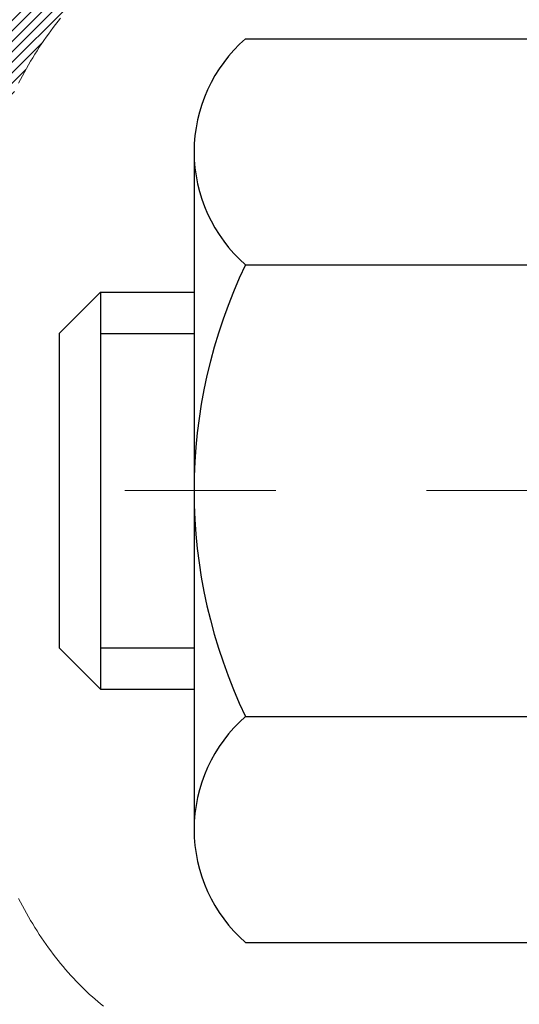
# Model space of a CAD drawing. Extents: x -308 to 3254, y -284 to 1977.
# Drawn here: x 12 to 13, y 14 to 15 of the extents above; entities that cross this region are included whole.
import ezdxf

# ---------------------------------------------------------------- set-up
doc = ezdxf.new("R2010")
doc.units = 0
doc.header["$LTSCALE"] = 5
doc.header["$MEASUREMENT"] = 0
doc.linetypes.add('CENTERX2', pattern=[4, 2.5, -0.5, 0.5, -0.5])
for name, color, linetype, lineweight in [('CENTERLINE - L', 1, 'CENTERX2', 18), ('CONCRETE - H', 130, 'CONTINUOUS', 9), ('DECK COAT - H', 20, 'CONTINUOUS', 20), ('DECK COAT - L', 22, 'CONTINUOUS', 18), ('MIG FOOT - H', 251, 'CONTINUOUS', 20), ('MIG RETAINER - H', 251, 'CONTINUOUS', 20), ('PVC SIDESHEET - H', 170, 'CONTINUOUS', 20), ('SCREW - L', 1, 'CONTINUOUS', 25)]:
    doc.layers.add(name, color=color, linetype=linetype, lineweight=lineweight)
pattern_1 = [(45, (-166.6239378264459, -82.47661415530615), (-0.003479849246914297, 0.003479849246914297), [])]

msp = doc.modelspace()

# ---------------------------------------------------------------- hatches: boundary and pattern name
at = {"layer": 'CONCRETE - H'}
h = msp.add_hatch(dxfattribs=at)
h.set_pattern_fill('AR-CONC', color=256, scale=0.19)
h.set_pattern_definition([(49.99999999999999, (180.1685453432728, 421.5984088602451), (1.362794346941432, -0.1192290564669307), [0.1425, -1.5675]), (355, (180.1685453432728, 421.5984088602451), (-0.2636275338647, 1.429165054030022), [0.114, -1.254]), (100.45144446, (180.2821115371728, 421.588473106645), (1.099166808781513, 1.309935982840396), [0.1211063648, -1.3321700128]), (46.18420000000002, (180.1685453432728, 421.9784088602451), (2.027758528275987, -0.3144866335068454), [0.2137499999999999, -2.351249999999999]), (96.63563549, (180.3375251587728, 421.9522015769451), (1.775857696781034, 1.850825341471646), [0.1816596498, -1.998256144]), (351.1841639899999, (180.1685453432728, 421.9784088602451), (1.775857695604069, 1.850825340512981), [0.171, -1.8810000019]), (21, (180.3585453432728, 421.8834088602451), (1.134123399025077, -0.7649758922641438), [0.1425, -1.5675]), (326.0000000000001, (180.3585453432728, 421.8834088602451), (0.4622991306510053, 1.377785085589021), [0.114, -1.254]), (71.45144474, (180.4530556258728, 421.8196608696451), (1.596422515786945, 0.6128091903320723), [0.121106361, -1.3321700128]), (37.50000000000001, (180.1685453432728, 421.5984088602451), (0.02310372510285227, 0.6324983222794919), [0, -1.2388, 0, -1.273, 0, -1.25875]), (7.499999999999999, (180.1685453432728, 421.5984088602451), (0.4998321211400824, 0.7493822525764845), [0, -0.7258, 0, -1.2103, 0, -0.47975]), (327.5, (179.7448453432728, 421.5984088602451), (1.014262628727577, -0.04285425629532154), [0, -0.475, 0, -1.482, 0, -1.9665]), (317.5, (179.5548453432728, 421.5984088602451), (1.108053721750534, 0.1901994664314037), [0, -0.6175, 0, -0.9842, 0, -1.3965])])
edge = h.paths.add_edge_path()
edge.add_spline(control_points=[(6.376720782327936, 16.71749839511057), (5.386805955098936, 15.57156031174344), (9.285615857916184, 16.12905510714234), (11.15162662090142, 15.2485963541335), (11.53583355264641, 11.65824192771964), (9.224718562370214, 12.64863351553669), (5.459911691525917, 10.71824762884859), (5.884495136350665, 10.65829680023165)], knot_values=[0, 0, 0, 0, 3.514925088518278, 4.744519710617757, 6.645829347633173, 11.63421687275785, 12.62952938530525, 12.62952938530525, 12.62952938530525, 12.62952938530525], degree=3, periodic=0)
edge.add_line((5.884495136350182, 10.65829680023285), (6.544028664947291, 10.65829680022989))
edge.add_line((6.544028664947291, 10.65829680022989), (6.544028664947291, 10.78428080874278))
edge.add_line((6.544028664947291, 10.78428080874278), (6.544028664947291, 10.8551468087428))
edge.add_line((6.544028664947291, 10.8551468087428), (7.2137123649469, 10.8551468087428))
edge.add_arc((7.213712364946929, 10.89451680874316), 0.03937000000036051, 269.9999999999586, 299.9999999998124)
edge.add_line((7.233397364946995, 10.8604213885958), (7.369158272565016, 10.93880298515433))
edge.add_arc((7.424276272564839, 10.84333580874318), 0.1102359999995361, 90, 120.00000000003271, ccw=False)
edge.add_line((7.424276272564839, 10.95357180874271), (8.332234213593551, 10.95357180874265))
edge.add_arc((8.332234213593267, 10.99294180874307), 0.03937000000041735, 270.0000000004136, 300.0000000224527)
edge.add_line((8.351919213606834, 10.95884638860343), (9.032006399752674, 11.35149439141355))
edge.add_arc((9.092006340480111, 11.2475713087386), 0.1199999999998378, 90, 119.9999673213733, ccw=False)
edge.add_line((9.092006340480111, 11.36757130873843), (9.303447723031638, 11.36757130873843))
edge.add_arc((9.30344772303971, 11.4069413087384), 0.0393699999999626, 269.999999988253, 315.0000000001755)
edge.add_line((9.331286517015087, 11.37910251476319), (9.447753041147621, 11.49556903889572))
edge.add_arc((9.69745501545438, 11.24586706458996), 0.3531319186152542, 103.9020008911524, 135.0000000001141, ccw=False)
edge.add_arc((9.98673960853722, 10.07709729114885), 1.557170273114268, 76.0979991089115, 103.90200089106162, ccw=False)
edge.add_arc((10.27597398525955, 11.24574072563883), 0.3532666224164246, 44.5719117278955, 76.09501630254738, ccw=False)
edge.add_line((10.527630592268, 11.4936646225558), (10.64219270006097, 11.37910251476325))
edge.add_arc((10.67003149403627, 11.40694130873806), 0.03936999999962637, 224.9999999995028, 270)
edge.add_line((10.67003149403627, 11.36757130873843), (12.38093659652083, 11.3675713087386))
edge.add_arc((12.38093659652029, 11.40694130873862), 0.03937000000001944, 270.0000000007859, 360)
edge.add_line((12.42030659652028, 11.40694130873862), (12.42030659652042, 14.07114504094625))
edge.add_arc((12.38093659652031, 14.07114504094608), 0.03937000000010471, 2.481753614790434e-10, 72.69762276318329)
edge.add_line((12.39264580489044, 14.10873348783275), (12.37537286379711, 14.11525948462759))
edge.add_line((12.37537286379711, 14.11525948462759), (12.35819626762259, 14.12197386469597))
edge.add_line((12.35819626762259, 14.12197386469597), (12.34121236128613, 14.12906501131147))
edge.add_line((12.34121236128613, 14.12906501131147), (12.32451748970652, 14.13672130774762))
edge.add_line((12.32451748970652, 14.13672130774762), (12.30820799780304, 14.14513113727776))
edge.add_line((12.30820799780304, 14.14513113727776), (12.29236908347821, 14.15444670899865))
edge.add_line((12.29236908347821, 14.15444670899865), (12.27702855416828, 14.16463398907831))
edge.add_line((12.27702855416828, 14.16463398907831), (12.26219580000225, 14.17559917603853))
edge.add_line((12.26219580000225, 14.17559917603853), (12.2478802025812, 14.18724844072358))
edge.add_line((12.2478802025812, 14.18724844072358), (12.23409114698643, 14.19948800520456))
edge.add_line((12.23409114698643, 14.19948800520456), (12.22083986780262, 14.21225130680182))
edge.add_line((12.22083986780262, 14.21225130680182), (12.20814248624993, 14.22554368968758))
edge.add_line((12.20814248624993, 14.22554368968758), (12.19601235865639, 14.23937176577147))
edge.add_line((12.19601235865639, 14.23937176577147), (12.18444956806661, 14.2537031349566))
edge.add_line((12.18444956806661, 14.2537031349566), (12.17345110698534, 14.26849631362188))
edge.add_line((12.17345110698534, 14.26849631362188), (12.16301396791596, 14.28370981814669))
edge.add_line((12.16301396791596, 14.28370981814669), (12.15313514336276, 14.29930216491016))
edge.add_line((12.15313514336276, 14.29930216491016), (12.14381162583004, 14.31523187029143))
edge.add_line((12.14381162583004, 14.31523187029143), (12.13504034418884, 14.33145749254527))
edge.add_line((12.13504034418884, 14.33145749254527), (12.12681309963318, 14.34794096430483))
edge.add_line((12.12681309963318, 14.34794096430483), (12.11911288392457, 14.36465001544252))
edge.add_line((12.11911288392457, 14.36465001544252), (12.11192182054037, 14.38155294722378))
edge.add_line((12.11192182054037, 14.38155294722378), (12.10522155631907, 14.39861954641628))
edge.add_line((12.10522155631907, 14.39861954641628), (12.09898918055842, 14.41583380395355))
edge.add_line((12.09898918055842, 14.41583380395355), (12.09319925045202, 14.43318760238958))
edge.add_line((12.09319925045202, 14.43318760238958), (12.0878262960523, 14.45067290887437))
edge.add_line((12.0878262960523, 14.45067290887437), (12.08284484740989, 14.46828169055789))
edge.add_line((12.08284484740989, 14.46828169055789), (12.07822943457586, 14.48600591459035))
edge.add_line((12.07822943457586, 14.48600591459035), (12.0739545876022, 14.50383754812174))
edge.add_line((12.0739545876022, 14.50383754812174), (12.06999483653908, 14.52176855830248))
edge.add_line((12.06999483653908, 14.52176855830248), (12.06632471143848, 14.53979091228211))
edge.add_line((12.06632471143848, 14.53979091228211), (12.06291874235194, 14.55789657721107))
edge.add_line((12.06291874235194, 14.55789657721107), (12.05975145932962, 14.57607752023932))
edge.add_line((12.05975145932962, 14.57607752023932), (12.05679739242396, 14.59432570851709))
edge.add_line((12.05679739242396, 14.59432570851709), (12.05403107168513, 14.61263310919458))
edge.add_line((12.05403107168513, 14.61263310919458), (12.05142702716512, 14.63099168942153))
edge.add_line((12.05142702716512, 14.63099168942153), (12.04934272986384, 14.64653727759719))
edge.add_line((12.04934272986384, 14.64653727759719), (12.04932498979451, 14.64653542366636))
edge.add_line((12.04932498979451, 14.64653542366636), (12.04660388698585, 14.66783025712471))
edge.add_line((12.04660388698585, 14.66783025712471), (12.04433385142875, 14.68629417890111))
edge.add_line((12.04433385142875, 14.68629417890111), (12.04212421229568, 14.70477714882804))
edge.add_line((12.04212421229568, 14.70477714882804), (12.03995634513652, 14.72321291920457))
edge.add_arc((12.09860381052897, 14.73013880021978), 0.05905499999827186, 173.3218076342106, 186.7350621766837, ccw=False)
edge.add_line((12.0399494996368, 14.73700646638531), (12.04212421229522, 14.7555004516114))
edge.add_line((12.04212421229522, 14.7555004516114), (12.04433385142875, 14.77398342153788))
edge.add_line((12.04433385142875, 14.77398342153788), (12.04660388698585, 14.79244734331428))
edge.add_line((12.04660388698585, 14.79244734331428), (12.048959788915, 14.81088418409081))
edge.add_line((12.048959788915, 14.81088418409081), (12.05142702716512, 14.82928591101745))
edge.add_line((12.05142702716512, 14.82928591101745), (12.05403107168513, 14.84764449124441))
edge.add_line((12.05403107168513, 14.84764449124441), (12.05679739242396, 14.8659518919219))
edge.add_line((12.05679739242396, 14.8659518919219), (12.05975145932962, 14.88420008019966))
edge.add_line((12.05975145932962, 14.88420008019966), (12.06291874235194, 14.90238102322792))
edge.add_line((12.06291874235194, 14.90238102322792), (12.06632471143848, 14.92048668815687))
edge.add_line((12.06632471143848, 14.92048668815687), (12.06999483653908, 14.93850904213673))
edge.add_line((12.06999483653908, 14.93850904213673), (12.0739545876022, 14.95644005231702))
edge.add_line((12.0739545876022, 14.95644005231702), (12.07822943457586, 14.97427168584863))
edge.add_line((12.07822943457586, 14.97427168584863), (12.08284484740989, 14.9919959098811))
edge.add_line((12.08284484740989, 14.9919959098811), (12.0878262960523, 15.00960469156462))
edge.add_line((12.0878262960523, 15.00960469156462), (12.09319925045202, 15.02708999804941))
edge.add_line((12.09319925045202, 15.02708999804941), (12.09898918055842, 15.04444379648544))
edge.add_line((12.09898918055842, 15.04444379648544), (12.10522155631907, 15.0616580540227))
edge.add_line((12.10522155631907, 15.0616580540227), (12.11192182054037, 15.0787246532152))
edge.add_line((12.11192182054037, 15.0787246532152), (12.11911288392457, 15.09562758499669))
edge.add_line((12.11911288392457, 15.09562758499669), (12.12681309963318, 15.11233663613416))
edge.add_line((12.12681309963318, 15.11233663613416), (12.13504034418884, 15.12882010789372))
edge.add_line((12.13504034418884, 15.12882010789372), (12.14381162583004, 15.14504573014756))
edge.add_line((12.14381162583004, 15.14504573014756), (12.15313514336276, 15.16097543552905))
edge.add_line((12.15313514336276, 15.16097543552905), (12.16301396791596, 15.1765677822923))
edge.add_line((12.16301396791596, 15.1765677822923), (12.17345110698534, 15.1917812868171))
edge.add_line((12.17345110698534, 15.1917812868171), (12.18444956806661, 15.20657446548239))
edge.add_line((12.18444956806661, 15.20657446548239), (12.19601235865639, 15.22090583466752))
edge.add_line((12.19601235865639, 15.22090583466752), (12.20814248624993, 15.2347339107514))
edge.add_line((12.20814248624993, 15.2347339107514), (12.22083986780262, 15.24802629363717))
edge.add_line((12.22083986780262, 15.24802629363717), (12.23409114698643, 15.26078959523443))
edge.add_line((12.23409114698643, 15.26078959523443), (12.2478802025812, 15.27302915971541))
edge.add_line((12.2478802025812, 15.27302915971541), (12.26219580000225, 15.28467842440045))
edge.add_line((12.26219580000225, 15.28467842440045), (12.27702855416828, 15.29564361136067))
edge.add_line((12.27702855416828, 15.29564361136067), (12.29236908347821, 15.30583089144034))
edge.add_line((12.29236908347821, 15.30583089144034), (12.3080212320433, 15.31503661789066))
edge.add_line((12.3080212320433, 15.31503661789066), (12.30801501926908, 15.3150469556731))
edge.add_line((12.30801501926908, 15.3150469556731), (12.30820799780304, 15.31514646316123))
edge.add_line((12.30820799780304, 15.31514646316123), (12.3080212320433, 15.31503661789066))
edge.add_line((12.3080212320433, 15.31503661789066), (12.32451748970698, 15.32355629269114))
edge.add_line((12.32451748970698, 15.32355629269114), (12.34121236128613, 15.33121258912706))
edge.add_line((12.34121236128613, 15.33121258912706), (12.35819626762304, 15.33830373574256))
edge.add_line((12.35819626762304, 15.33830373574256), (12.37537286379711, 15.34501811581094))
edge.add_line((12.37537286379711, 15.34501811581094), (12.39264580489066, 15.35154411260578))
edge.add_arc((12.38093659652014, 15.3891325594924), 0.03937000000015479, 287.3023772373942, 360.0000000001655)
edge.add_line((12.42030659652028, 15.38913255949251), (12.42030659652028, 15.50302199723296))
edge.add_line((12.42030659652028, 15.50302199723296), (12.42030659652028, 15.57836760835153))
edge.add_line((12.42030659652028, 15.57836760835153), (12.4911725965203, 15.57836760835153))
edge.add_line((12.4911725965203, 15.57836760835153), (12.51846749291389, 15.57836760835147))
edge.add_arc((12.47936159652005, 15.5829201644716), 0.03936999999990216, 353.3597387390374, 417.0968478609041)
edge.add_line((12.50074819315569, 15.61597482200023), (12.18553025270026, 15.81992305347325))
edge.add_arc((12.36322009652184, 16.01861540690123), 0.266556432876962, 179.9999999998412, 228.1938505934883, ccw=False)
edge.add_line((12.0966636636449, 16.01861540690197), (12.0966636636449, 16.06782900925145))
edge.add_line((12.0966636636449, 16.06782900925145), (12.07778570676783, 16.06782900925145))
edge.add_line((12.07778570676783, 16.06782900925145), (12.00691995873603, 16.06782900925145))
edge.add_line((12.00691995873603, 16.06782900925145), (12.00691995873603, 16.01413513666103))
edge.add_line((12.00691995873603, 16.01413513666103), (11.8081010610982, 16.01413513666085))
edge.add_arc((11.8081010610982, 16.09287529414121), 0.0787401574803539, 179.9999999999173, 270, ccw=False)
edge.add_line((11.72936090361782, 16.09287529414132), (11.72936090361782, 16.2174327100422))
edge.add_line((11.72936090361782, 16.2174327100422), (9.66224226282975, 16.21743271004243))
edge.add_line((9.66224226282975, 16.21743271004243), (9.66224226282975, 16.7174327100422))
edge.add_line((9.66224226282975, 16.7174327100422), (6.376720782327936, 16.71749839511057))
at = {"layer": 'DECK COAT - H'}
h = msp.add_hatch(dxfattribs=at)
h.set_pattern_fill('ANSI31', color=256, scale=0.03937, style=0)
h.set_pattern_definition(pattern_1)
h.paths.add_polyline_path([(12.42935067311555, 15.07477236910745), (12.43118125229694, 15.07611343986855), (12.43300933305318, 15.07740928587396), (12.43483357216883, 15.07865944054629), (12.43665262642844, 15.07986343730818), (12.43846486623943, 15.08102066242554), (12.44026585811798, 15.08212917556739), (12.4429451808719, 15.08371656782401), (12.44648364780778, 15.08565023528672), (12.45002570281531, 15.08742747644328), (12.45270643941285, 15.0886513480848), (12.45455714548234, 15.08945580263958), (12.45648270729862, 15.09025335332535), (12.45849672126587, 15.09104866934672), (12.46059957978969, 15.09184129247524), (12.46279063099928, 15.09263052342931), (12.46506922302206, 15.09341566292778), (12.46743470398724, 15.09419601168906), (12.46988604623857, 15.09497075181434), (12.47242019595342, 15.09573887131819), (12.47503623688908, 15.0965007564937), (12.47773371252833, 15.09725699452952), (12.48051216635395, 15.09800817261498), (12.48337114184778, 15.09875487793852), (12.48631018249353, 15.09949769768923), (12.48932883177304, 15.100237219056), (12.49242663316909, 15.10097402922747), (12.49560365705156, 15.10170914545461), (12.49886014060758, 15.10244490361242), (12.50219422289774, 15.10318311571814), (12.50560394203058, 15.10392554317082), (12.5090873361155, 15.10467394736929), (12.51264244326103, 15.10543008971285), (12.51626730157614, 15.10619573160056), (12.51788764857565, 15.10656024615105, 0.01216223081922373), (12.52781425263674, 15.10867626940239), (12.50749697069296, 15.17674174367676, -0.00498223423146265), (12.50480332901407, 15.17620786303496), (12.49992142441943, 15.17517364918808), (12.49450448775679, 15.17402466101635), (12.4891362440203, 15.17286877237234), (12.4838201740381, 15.17169838838959), (12.47855975863786, 15.17050591420229), (12.473358911795, 15.1692835559993), (12.46822188758324, 15.16802395865398), (12.46315143464881, 15.16672105412886), (12.45815022569104, 15.16536882501282), (12.45322093340883, 15.16396125389474), (12.44836623050105, 15.16249232336327), (12.4435887896675, 15.1609560160075), (12.43889128360615, 15.1593463144161), (12.4342763850168, 15.15765720117815), (12.42974676659833, 15.15588265888209), (12.4253048047608, 15.15401649310706), (12.42093645934892, 15.15204486046741), (12.41662799793858, 15.14996043045221), (12.41237269037811, 15.14776118555892), (12.40816380651631, 15.14544510828591), (12.40399461620291, 15.14301018113019), (12.399858478037, 15.14045443557779), (12.39575938406415, 15.13778184985995), (12.39170398167835, 15.13499811836027), (12.38769407569862, 15.13210631256538), (12.38373147094444, 15.12910950396099), (12.37981797223483, 15.12601076403348), (12.37595538484129, 15.12281316360145), (12.37214566235389, 15.11951966318998), (12.36839070412179, 15.11613369017027), (12.36469227935595, 15.1126589498358), (12.36105215726593, 15.10909914748004), (12.35747210706177, 15.10545798839621), (12.35395389795394, 15.10173917787802), (12.35049929915294, 15.09794642121847), (12.34711007986789, 15.09408342371148), (12.34378800930972, 15.09015389065007), (12.34053485668846, 15.08616152732793), (12.33735239121415, 15.08211003903807), (12.33424238209682, 15.07800313107464), (12.33120690500982, 15.07384470818306), (12.32824616545395, 15.06963698241316), (12.32535889703558, 15.06538093572954), (12.32254383150712, 15.06107754861796), (12.31979970062184, 15.05672780156374), (12.3171252361326, 15.05233267505218), (12.31451916979222, 15.04789314956884), (12.31198023335401, 15.04341020559923), (12.30950715857034, 15.03888482362868), (12.30709867719452, 15.03431798414249), (12.30475352097938, 15.02971066762643), (12.30247042167775, 15.02506385456581), (12.30024811104295, 15.02037852544595), (12.29808532082779, 15.01565566075215), (12.29756915237431, 15.01448834407915), (12.36228832640518, 14.98562627256933), (12.3631784173167, 14.98761021912674), (12.36438482058384, 14.99023573544901), (12.36560885091467, 14.99283652244821), (12.36685070704061, 14.99541247133584), (12.36811041099963, 14.99796325832563), (12.3693877862961, 15.00048839090869), (12.37068302497801, 15.00298788772307), (12.37199633178216, 15.00546178386298), (12.37332791144763, 15.00791011442288), (12.3746779687126, 15.01033291449721), (12.37604670831524, 15.01273021918041), (12.37743433499327, 15.01510206356738), (12.3788410534853, 15.01744848275212), (12.38026706852952, 15.01976951182951), (12.38171258486364, 15.02206518589378), (12.38317780722673, 15.02433554003937), (12.38466294035652, 15.02658060936096), (12.38616818899072, 15.02880042895299), (12.38769420391009, 15.03099553793641), (12.38924389427757, 15.03316906481973), (12.39081698076052, 15.03532059750364), (12.3924125313838, 15.03744899143339), (12.39402961417045, 15.03955310205401), (12.39566729714534, 15.04163178481099), (12.39732464833287, 15.04368389514934), (12.39900073575609, 15.04570828851433), (12.40069462743986, 15.04770382035122), (12.40240539140814, 15.04966934610502), (12.40413209568487, 15.05160372122145), (12.40587380829402, 15.05350580114509), (12.40762959725998, 15.05537444132165), (12.40939853060672, 15.05720849719592), (12.41117965735384, 15.05900680624518), (12.41297080252025, 15.06076717517863), (12.41477026886014, 15.06248824949353), (12.41657709918718, 15.06416944701823), (12.4183903363155, 15.065810185582), (12.42020902305921, 15.06740988301362), (12.42203220223246, 15.06896795714169), (12.42385891664935, 15.07048382579524), (12.42568820912447, 15.07195690680328), (12.42751912247104, 15.0733866179944)])
h.paths.add_polyline_path([(12.68802259653421, 15.57836600174915), (12.61715659653419, 15.57836600174915), (12.61715659653419, 15.40803620017232), (12.68802259653421, 15.40803620017232)])
h.paths.add_polyline_path([(12.23201463094802, 15.15182807189422), (12.24346159115248, 15.16709120703604), (12.25563383604049, 15.18184340361586), (12.26854030156574, 15.19594377886688), (12.28218978787709, 15.20925050083133), (12.2965910951234, 15.22162173755032), (12.3117523315791, 15.23291739902788), (12.32763480477252, 15.24311522733842), (12.34528207559606, 15.25303460952887), (12.30802123205694, 15.31503501128827), (12.29236908349185, 15.30582928483773), (12.27702855418192, 15.29564200475807), (12.26219580001634, 15.28467681779784), (12.24788020259484, 15.27302755311302), (12.23409114700007, 15.26078798863182), (12.22083986781672, 15.24802468703456), (12.20814248626357, 15.23473230414902), (12.19601235867003, 15.22090422806491), (12.18444956808071, 15.20657285888001), (12.17345110699898, 15.19177968021472), (12.1630139679296, 15.17656617568991), (12.1531351433764, 15.16097382892644), (12.14381162584414, 15.14504412354518), (12.13504034420248, 15.12881850129133), (12.13369878856338, 15.1261306640281), (12.19807641213902, 15.09641006166476), (12.20182427818008, 15.10360061747906), (12.21122253124531, 15.1200648957024), (12.22127701072895, 15.13614589395888)])
h.paths.add_polyline_path([(12.4911725965344, 15.57836600174915), (12.42030659653437, 15.57836600174915), (12.42030659653437, 15.50302039063035), (12.4911725965344, 15.50302039063035)])
h = msp.add_hatch(dxfattribs=at)
h.set_pattern_fill('ANSI31', color=256, scale=0.03937, style=0)
h.set_pattern_definition(pattern_1)
h.paths.add_polyline_path([(12.49117259651894, 13.65630486610939), (12.42030659651891, 13.65630486610939), (12.42030659651891, 13.42008486610939), (12.49117259651894, 13.42008486610939)])
h.paths.add_polyline_path([(12.4911725965344, 14.07114509044436, 0.2338025474487271), (12.4478330891684, 14.15876263988071), (12.4048274022457, 14.1024360261581, -0.2338092780812925), (12.42030659653437, 14.07114343434364), (12.42030659653346, 13.8925248661094), (12.49117259651894, 13.8925248661094)])
h.paths.add_polyline_path([(12.23201463094802, 14.30844631533978), (12.22127701072895, 14.32412849327511), (12.21122253124531, 14.34020949153137), (12.20182427818008, 14.35667376975493), (12.19305632723308, 14.37349572656149), (12.18489332159288, 14.39064399347626), (12.17730991116514, 14.40808713375691), (12.17028074585596, 14.42579371066131), (12.16791562648859, 14.43232065085294), (12.10228872631387, 14.40671862135082), (12.10522155633316, 14.39861793981368), (12.11192182055402, 14.38155134062117), (12.11911288393867, 14.36464840883991), (12.12681309964682, 14.34793935770244), (12.13504034420248, 14.33145588594289), (12.14381162584368, 14.31523026368905), (12.1531351433764, 14.29930055830755), (12.1630139679296, 14.28370821154408), (12.17345110699898, 14.26849470701927), (12.18444956808071, 14.25370152835421), (12.19601235867003, 14.23937015916908), (12.20814248626357, 14.2255420830852), (12.22083986781672, 14.21224970019921), (12.23409114700007, 14.19948639860218), (12.23956449538173, 14.19462809630704), (12.28640823806018, 14.24740008719391), (12.28218978787709, 14.25102388640266), (12.26854030156574, 14.26433060836689), (12.25563383604049, 14.27843098361836), (12.24346159115248, 14.29318318019796)])
at = {"layer": 'MIG FOOT - H'}
h = msp.add_hatch(dxfattribs=at)
h.set_pattern_fill('ANSI31', color=256, scale=1.9685, style=0)
h.set_pattern_definition([(45, (-934.4903377550809, -450.8452356220153), (-0.1739924623457148, 0.1739924623457148), [])])
h.paths.add_polyline_path([(12.76024110853859, 15.48026630022059), (12.92424110853835, 15.48026630022059), (12.92424110853835, 14.92261630022062), (12.76024110853859, 14.92261630022062)])
edge = h.paths.add_edge_path()
edge.add_line((12.76024110853859, 14.54761630022062), (12.92424110853835, 14.54761630022062))
edge.add_line((12.92424110853835, 14.54761630022062), (12.9242411085379, 11.26262630022097))
edge.add_arc((12.56991110853824, 11.26262630022075), 0.3543299999998908, 269.99999999998164, 360.0000000000092, ccw=False)
edge.add_line((12.56991110853778, 10.90829630022085), (10.20549113953757, 10.90829630022085))
edge.add_line((10.20549113953803, 10.90829630022085), (10.20549113953848, 11.07229630022084))
edge.add_line((10.20549113953803, 11.07229630022084), (12.56991110853778, 11.07229630022084))
edge.add_arc((12.56991110853778, 11.26262630022075), 0.1903300000000172, 270, 360)
edge.add_line((12.76024110853768, 11.26262630022075), (12.76024110853859, 14.5476163002204))
h.paths.add_polyline_path([(9.236741108538354, 11.07229630022084), (9.76798807753812, 11.07229630022084), (9.76798807753812, 10.90829630022085), (9.236741108538354, 10.90829630022085)])
at = {"layer": 'MIG RETAINER - H'}
h = msp.add_hatch(dxfattribs=at)
h.set_pattern_fill('ANSI31', color=256, scale=0.47, style=0)
h.set_pattern_definition([(45, (-934.4903377550804, -421.5440919284595), (-0.04154252339470966, 0.04154252339470967), [])])
h.paths.add_polyline_path([(13.16224110853636, 13.80826630022079), (13.16224110853818, 14.50938320735509), (13.0879447742559, 14.57396802541552), (12.92424110853835, 14.57396802541552), (12.92424110853744, 13.80826630022079)])
edge = h.paths.add_edge_path()
edge.add_arc((12.3822411085398, 16.25726630022314), 0.07800000000003138, 179.9999999999582, 269.9999999994989, ccw=False)
edge.add_line((12.30424110853937, 16.25726630022314), (12.30424110853983, 16.5202663002201))
edge.add_arc((12.28424110853985, 16.52026630022056), 0.02000000000020918, 359.9999999993486, 449.9999999980458)
edge.add_line((12.2842411085403, 16.54026630022054), (12.19724110854031, 16.54026630022236))
edge.add_arc((12.19724110853986, 16.51026630022238), 0.03000000000002956, 449.9999999986973, 539.9999999997827)
edge.add_line((12.16724110853966, 16.51026630022261), (12.16724110853875, 15.97526630021548))
edge.add_arc((12.3242411085389, 15.97526630021525), 0.1569999999999254, 539.9999999999377, 630.0000000003319)
edge.add_line((12.32424110853981, 15.81826630021533), (12.49050142349688, 15.81826630021624))
edge.add_arc((12.49050142348642, 15.73952661518479), 0.07873968503150763, 362.58551599465926, 449.9999999922238, ccw=False)
edge.add_arc((12.68404388255249, 15.74826630022017), 0.114999999999426, 182.585516002114, 264.7875303258168)
edge.add_arc((12.6754131972275, 15.65365915846678), 0.02000000000000517, 264.7875303255701, 379.6742449813813)
edge.add_arc((12.80546016365906, 15.70015677265519), 0.1181095275611714, -102.63422251541402, 199.6742449814629, ccw=False)
edge.add_arc((12.77525200349874, 15.56539138888388), 0.02000000000040289, 437.36577748606, 550.6215204679287)
edge.add_arc((12.83324110853846, 15.57626630022196), 0.07899999999997757, 190.6215204695919, 269.9999999991755)
edge.add_line((12.83324110853755, 15.49726630022178), (12.90724110853853, 15.49726630022064))
edge.add_arc((12.90724110853853, 15.48026630022059), 0.01699999999999591, 360, 449.9999999992337, ccw=False)
edge.add_line((12.92424110853835, 15.48026630022059), (12.9242411085379, 14.88656457502543))
edge.add_line((12.9242411085379, 14.88656457502566), (13.0879447742559, 14.88656457502566))
edge.add_line((13.0879447742559, 14.88656457502566), (13.16224110853773, 14.95114939308587))
edge.add_line((13.16224110853773, 14.95114939308587), (13.16224110853955, 16.51026630021988))
edge.add_arc((13.1322411085398, 16.51026630021988), 0.02999999999985903, 359.9999999997829, 449.9999999995657)
edge.add_line((13.13224110854026, 16.54026630021986), (13.0672411085402, 16.54026630022054))
edge.add_arc((13.06724110853975, 16.52026630022056), 0.01999999999998181, 449.9999999993486, 540)
edge.add_line((13.04724110853977, 16.52026630022056), (13.04724110853931, 16.25726630021904))
edge.add_arc((12.96924110853934, 16.25726630021904), 0.07799999999997453, 269.9999999995825, 359.9999999999165, ccw=False)
edge.add_line((12.96924110853888, 16.17926630021907), (12.96524110853898, 16.17926630021907))
edge.add_arc((12.96524110853943, 16.25726630021904), 0.07799999999986085, 179.999999999833, 269.999999999666, ccw=False)
edge.add_line((12.88724110853946, 16.25726630021927), (12.88724110853991, 16.52026630021987))
edge.add_arc((12.86724110853993, 16.52026630021987), 0.01999999999998181, 360, 449.9999999996743)
edge.add_line((12.86724110853993, 16.54026630021986), (12.72579446048348, 16.54026630022076))
edge.add_line((12.72579446048348, 16.54026630022076), (12.72579446048348, 16.20937109400347))
edge.add_line((12.72579446048348, 16.20937109400347), (12.70650889808576, 16.19004048710167))
edge.add_line((12.70650889808576, 16.19004048710167), (12.70650889808576, 16.11289823751645))
edge.add_line((12.70650889808576, 16.11289823751645), (12.64865221089713, 16.07432711272349))
edge.add_line((12.64865221089713, 16.07432711272349), (12.59079552370849, 16.11289823751645))
edge.add_line((12.59079552370849, 16.11289823751645), (12.59079552370849, 16.19004048710167))
edge.add_line((12.59079552370849, 16.19004048710167), (12.57150996131168, 16.20932604949758))
edge.add_line((12.57150996131168, 16.2093260494978), (12.57150996131168, 16.54026630022099))
edge.add_line((12.57150996131168, 16.54026630022076), (12.48424110853966, 16.54026630022099))
edge.add_arc((12.48424110853966, 16.52026630022101), 0.01999999999998181, 450, 540)
edge.add_line((12.46424110853968, 16.52026630022101), (12.46424110853923, 16.25726630022291))
edge.add_arc((12.38624110853925, 16.25726630022314), 0.07800000000008822, 269.999999999666, 359.999999999833, ccw=False)
edge.add_line((12.3862411085388, 16.17926630022293), (12.38224110853889, 16.17926630022293))
at = {"layer": 'PVC SIDESHEET - H'}
h = msp.add_hatch(dxfattribs=at)
h.set_pattern_fill('ANSI37', color=256, scale=0.59055, style=0)
h.set_pattern_definition([(45, (-166.6239378264459, -82.47661415530615), (-0.05219773870371446, 0.05219773870371446), []), (135, (-166.6239378264459, -82.47661415530615), (-0.05219773870371446, -0.05219773870371446), [])])
h.paths.add_polyline_path([(12.58959759653362, 15.50904676155187), (12.58959759653408, 15.58291855786911, 0.2544175294253038), (12.5392440671144, 15.67547159894957), (12.31837420485863, 15.81837595816091, -0.4033078353723514), (12.1672411085442, 15.97526630025095), (12.1672411085442, 16.0001162662461, -0.02353096692885778), (12.16637009653505, 16.01861380029936), (12.16637009653687, 16.51664430029905, -0.4142135623729873), (12.18999209653657, 16.54026630029898), (12.56991259630058, 16.54026630029807), (12.56991259630058, 16.59932141584432), (12.54530649074286, 16.61900630029027), (12.20689966366035, 16.61900630029118, 0.4142135623730915), (12.09666366365991, 16.50877030029142), (12.09666366365855, 16.01861380029959, 0.213440768600962), (12.18553025271376, 15.81992144687092), (12.50074819316978, 15.61597321539784, -0.2544175294251872), (12.51873159653405, 15.58291855786911), (12.5187315965336, 15.50904676155187), (12.51873159653405, 15.32658866059364, -0.3306422189433676), (12.47676089390734, 15.27005884714686), (12.45300062200886, 15.26298723550576), (12.42994302203715, 15.25572707115816), (12.40726724184788, 15.24790726140009), (12.38512957418243, 15.23929872298572), (12.36368631178175, 15.22967237266903), (12.34309374738723, 15.21879912720351), (12.3235081737389, 15.20644990334358), (12.30508585218104, 15.19239570580135), (12.28794077038128, 15.17652596561584), (12.27206111096802, 15.15908254659553), (12.2574117595932, 15.14037257717246), (12.24395760190782, 15.12070318577912), (12.23166320434621, 15.10037942559507), (12.22047752390563, 15.07960487163564), (12.21032716642685, 15.05843779231236), (12.20113770757325, 15.03692326049122), (12.19283979985084, 15.01509168610096), (12.18536635636701, 14.99296695000385), (12.17865030057783, 14.97057290317275), (12.17262455593891, 14.94793339658031), (12.16722204590678, 14.92507228119939), (12.16237569393661, 14.90201340800286), (12.15801842348492, 14.87878062796358), (12.15408315800778, 14.85539779205419), (12.15050282096081, 14.83188875124779), (12.14721033580008, 14.80827735651701), (12.14413862598167, 14.78458745883472), (12.14122061496164, 14.76084290917356), (12.13838922619561, 14.73706755850662, 0.05933499155532457), (12.13840187390497, 14.72310062510905), (12.14122061496164, 14.69943147806043), (12.14413862598167, 14.67568692839927), (12.14721033580008, 14.65199703071698), (12.15050282096081, 14.62838563598598), (12.15408315800778, 14.60487659517958), (12.15801842348492, 14.58149375927042), (12.16237569393661, 14.55826097923114), (12.16722204590678, 14.5352021060346), (12.17262455593891, 14.51234099065368), (12.17865030057783, 14.48970148406124), (12.18536635636701, 14.46730743723015), (12.19283979985084, 14.44518270113304), (12.20113770757325, 14.423351126743), (12.21032716642685, 14.40183659492141), (12.22047752390563, 14.38066951559836), (12.23166320434621, 14.35989496163893), (12.24395760190782, 14.33957120145487), (12.2574117595932, 14.31990181006154), (12.27206111096802, 14.30119184063869), (12.28794077038128, 14.28374842161838), (12.30508585218104, 14.26787868143265), (12.3235081737389, 14.25382448389041), (12.34309374738723, 14.24147526003048), (12.36368631178175, 14.23060201456519), (12.38512957418243, 14.22097566424827), (12.40726724184788, 14.21236712583391), (12.42994302203715, 14.20454731607583), (12.45300062200886, 14.19728715172823), (12.47628374902206, 14.19035754954484, -0.3329817396557117), (12.51873159653405, 14.13368572664103), (12.58959759652407, 14.13368572664103), (12.58959759653408, 14.1486406024801, 0.3608117966093517), (12.49971498251807, 14.25698133985543), (12.47939716583642, 14.26132733291752), (12.45925378324227, 14.26608979573894), (12.43945926882225, 14.27168519807992), (12.42018805666385, 14.27853000969935), (12.40161308457391, 14.28703293645049), (12.38385678632631, 14.29734062851207), (12.36698010754208, 14.30928068592993), (12.35104027403622, 14.32266140739148), (12.33609451162329, 14.33729109158389), (12.32220004611918, 14.35297803719413), (12.30941410333799, 14.36953054290939), (12.29778277234391, 14.38676737866922), (12.28726683074137, 14.40458752791983), (12.27778761137597, 14.42292706176659), (12.26926623362988, 14.44172225202283), (12.26162381688664, 14.46090937050099), (12.25478148052935, 14.48042468901349), (12.24866034393972, 14.500204479373), (12.24318152650221, 14.52018501339217), (12.23826614759855, 14.54030256288388), (12.23383592242499, 14.56049463099862), (12.22982625916939, 14.58072701952483), (12.22618625306404, 14.60099381659802), (12.2228655939648, 14.62129033923247), (12.21981397172704, 14.64161190444361), (12.21698107620705, 14.66195382924593), (12.21431659725977, 14.68231143065441), (12.21177022474149, 14.70268002568378), (12.20930359766544, 14.72295670440712, -0.06060086340155051), (12.20929164850804, 14.73721945588522), (12.21177022474149, 14.75759436155022), (12.21431659725977, 14.77796295657959), (12.21698107620705, 14.79832055798806), (12.21981397172704, 14.81866248279039), (12.2228655939648, 14.83898404800152), (12.22618625306404, 14.8592805706362), (12.22982625916939, 14.87954736770916), (12.23383592242499, 14.89977975623538), (12.23826614759855, 14.91997182435011), (12.24318152650221, 14.9400893738416), (12.24866034393972, 14.960069907861), (12.25478148052935, 14.97984969822073), (12.26162381688664, 14.99936501673301), (12.26926623362988, 15.01855213521117), (12.27778761137597, 15.03734732546718), (12.28726683074137, 15.05568685931439), (12.29778277234391, 15.07350700856477), (12.30941410333799, 15.09074384432461), (12.32220004611918, 15.10729635003986), (12.33609451162329, 15.1229832956501), (12.35104027403622, 15.13761297984229), (12.36698010754208, 15.15099370130406), (12.38385678632631, 15.16293375872192), (12.40161308457391, 15.17324145078351), (12.42018805666385, 15.18174437753464), (12.43945926882225, 15.1885891891543), (12.45925378324227, 15.19418459149483), (12.47939716583642, 15.1989470543167), (12.49971498251807, 15.20329304737879, 0.3608117966100778), (12.58959759653408, 15.31163378475389)])

# ---------------------------------------------------------------- linework, layer by layer
at = {"layer": 'CENTERLINE - L', "ltscale": 0.03}
msp.add_line((11.96501921737899, 14.73026630022059), (13.2112445830644, 14.73026630022059), dxfattribs=at)
at = {"layer": 'DECK COAT - L'}
for points in [[(12.3693877862961, 15.00048839090869), (12.37068302497801, 15.00298788772307), (12.37199633178216, 15.00546178386298), (12.37332791144763, 15.00791011442288), (12.3746779687126, 15.01033291449721), (12.37604670831524, 15.01273021918041), (12.37743433499327, 15.01510206356738), (12.3788410534853, 15.01744848275212), (12.38026706852952, 15.01976951182951), (12.38171258486364, 15.02206518589378), (12.38317780722673, 15.02433554003937), (12.38466294035652, 15.02658060936096), (12.38616818899072, 15.02880042895299), (12.38769420391009, 15.03099553793641), (12.38924389427757, 15.03316906481973), (12.39081698076052, 15.03532059750364), (12.3924125313838, 15.03744899143339), (12.39402961417045, 15.03955310205401), (12.39566729714534, 15.04163178481099), (12.39732464833287, 15.04368389514934)], [(12.42568820912447, 14.38831748043094), (12.42385891664935, 14.38979056143876), (12.42203220223246, 14.3913064300923), (12.42020902305921, 14.3928645042206), (12.4183903363155, 14.394464201652), (12.41657709918718, 14.39610494021576), (12.41477026886014, 14.39778613774047), (12.41297080252025, 14.39950721205537), (12.41117965735384, 14.40126758098904), (12.40939853060672, 14.40306589003808), (12.40762959725998, 14.40489994591235), (12.40587380829402, 14.4067685860889), (12.40413209568487, 14.40867066601277), (12.40240539140814, 14.41060504112897), (12.40069462743986, 14.41257056688278), (12.39900073575609, 14.41456609871966), (12.39732464833241, 14.41659049208465), (12.39566729714534, 14.41864260242301), (12.39402961417045, 14.42072128517998), (12.39241253138334, 14.42282539580083), (12.39081698076052, 14.42495378973035), (12.38924389427757, 14.42710532241426), (12.38769420391009, 14.42927884929759), (12.38616818899072, 14.43147395828123), (12.38466294035607, 14.43369377787303), (12.38317780722673, 14.43593884719462), (12.38171258486364, 14.43820920134044), (12.38026706852952, 14.44050487540471), (12.3788410534853, 14.44282590448188), (12.37743433499327, 14.44517232366661), (12.37604670831524, 14.44754416805358), (12.3746779687126, 14.44994147273701), (12.37332791144763, 14.45236427281134), (12.37199633178216, 14.45481260337124), (12.37068302497755, 14.45728649951116), (12.3693877862961, 14.45978599632531)]]:
    msp.add_lwpolyline(points, dxfattribs=at)
at = {"layer": 'SCREW - L'}
for p, q in [((12.51995078825985, 15.02998186788545), (12.76024110853859, 15.02998186788545)), ((12.4858234668236, 14.95505373384003), (12.4858234668236, 14.50548492956773)), ((12.51995078825985, 14.88012559979461), (12.76024110853859, 14.88012559979461)), ((12.42389037117482, 14.86198979972687), (12.39644860700355, 14.8345480355556)), ((12.42389037117482, 14.86198979972687), (12.4858234668236, 14.86198979972687)), ((12.42389037117482, 14.86198979972687), (12.42389037117482, 14.59854886368089)), ((12.39644860700355, 14.8345480355556), (12.39644860700355, 14.62599062785239)), ((12.42389037117482, 14.8345480355556), (12.4858234668236, 14.8345480355556)), ((12.39644860700355, 14.62599062785239), (12.42389037117482, 14.59854886368089)), ((12.42389037117482, 14.62599062785239), (12.4858234668236, 14.62599062785216)), ((12.42389037117482, 14.59854886368089), (12.4858234668236, 14.59854886368089)), ((12.51995078825985, 14.58041306361315), (12.76024110853859, 14.58041306361315)), ((12.51995078825985, 14.43055679552253), (12.76024110853859, 14.43055679552253))]:
    msp.add_line(p, q, dxfattribs=at)
for centre, radius, start, end in [((12.58514124294334, 14.95505373384003), 0.09931777611984201, 131.0245651776015, 228.9754348223985), ((12.83190358914908, 14.73026933170399), 0.3460801223251866, 154.3412444721868, 205.6587555278133), ((12.58514124294379, 14.50548492956773), 0.09931777611989402, 131.0245651776015, 228.9754348223985)]:
    msp.add_arc(centre, radius, start, end, dxfattribs=at)

doc.saveas('drawing.dxf')
